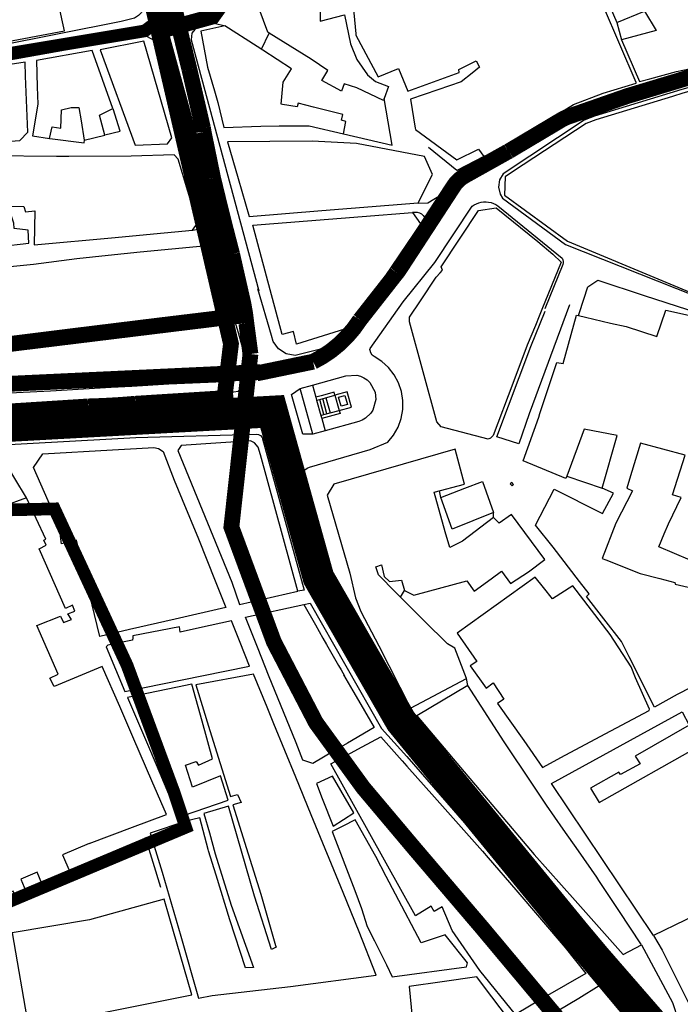
# Model space of a CAD drawing. Extents: x 415471 to 424942, y 4121520 to 4128239.
# Drawn here: x 420734 to 420943, y 4125361 to 4125672 of the extents above; entities that cross this region are included whole.
import ezdxf

# ---------------------------------------------------------------- set-up
doc = ezdxf.new("R2010")
doc.units = 0
doc.header["$LTSCALE"] = 150
doc.header["$MEASUREMENT"] = 0
doc.linetypes.add('TRAZOS', pattern=[0.75, 0.5, -0.25])
doc.layers.get('0').update_dxf_attribs({"linetype": 'CONTINUOUS'})
for name, color, linetype in [('BASE-CIUDAD', 252, 'CONTINUOUS'), ('LIMITE', 250, 'CONTINUOUS'), ('PROPUESTA2', 1, 'CONTINUOUS'), ('TRANVIA', 210, 'CONTINUOUS')]:
    doc.layers.add(name, color=color, linetype=linetype)

# ---------------------------------------------------------------- blocks, each defined once
blk = doc.blocks.new('A$C293A1798')
at = {"layer": 'PROPUESTA2', "color": 3, "linetype": 'CONTINUOUS', "const_width": 5}
blk.add_lwpolyline([(1145.61, 760.19), (1130.35, 748.82, -0.062086), (1128.2, 747.59), (1108.77, 739.54, -0.024945), (1107.83, 739.21), (1061.95, 725.37, 0.010604), (1061.55, 725.24), (1042.91, 718.74, 0.050371), (1041.09, 717.89), (1024.35, 707.93, -0.006878), (1024.11, 707.8), (1010.42, 700.15, 0.121435), (1006.92, 696.89), (989.68, 670.48, -0.032513), (988.9, 669.44), (977.28, 654.63, -0.13511), (962.5, 641.41), (944.62, 637.71)], format="xyb", dxfattribs=at)
at = {"layer": 'PROPUESTA2', "color": 4, "linetype": 'CONTINUOUS', "const_width": 5}
blk.add_lwpolyline([(942.67, 643.83), (941.38, 653.55, 0.038764), (939.68, 663.06), (936.89, 675.37, -0.005891), (930.85, 699.45), (927.87, 713.98, 0.029817), (927.68, 715.16), (923.37, 733.78, 0.003184), (923.34, 733.91), (918.44, 753.93, -0.007132), (918.38, 754.2), (913.37, 777.51, 0.003949), (913.34, 777.66), (909.45, 791.77)], format="xyb", dxfattribs=at)
blk.add_lwpolyline([(1104.34, 350.98), (1093.13, 370.3), (1060.03, 409.82), (1015.81, 462.66), (994.57, 487.55), (978.29, 506.87), (963.36, 527.4), (950.09, 552.87), (936.65, 589.18), (942.67, 643.83)], dxfattribs=at)
at = {"layer": 'PROPUESTA2', "color": 3, "linetype": 'CONTINUOUS', "const_width": 5}
blk.add_lwpolyline([(710.72, 627.14), (945.82, 638.13)], dxfattribs=at)

msp = doc.modelspace()

# ---------------------------------------------------------------- linework, layer by layer
at = {"color": 250, "const_width": 4}
msp.add_lwpolyline([(420731.89, 4125892.66), (420750.99, 4125820.42), (420764.63, 4125763.17), (420785.09, 4125677.3), (420773.95, 4125668.88), (420724.85, 4125660.7)], dxfattribs=at)
msp.add_lwpolyline([(420627.09, 4125513.48), (420706.56, 4125517.01), (420745.4, 4125517.9), (420768.36, 4125468.49), (420783.37, 4125427.9), (420786.9, 4125417.31), (420675.65, 4125370.55), (420652.7, 4125421.73), (420642.1, 4125464.08)], close=True, dxfattribs=at)
at = {"layer": 'BASE-CIUDAD'}
for points in [[(420724.39, 4125737.98), (420748.76, 4125736.88), (420753.47, 4125736.45), (420757.02, 4125735.61), (420759.63, 4125734.37), (420761.14, 4125732.92), (420766.92, 4125708.25), (420773.84, 4125678.12), (420773.62, 4125676.66), (420772.87, 4125674.72), (420772.01, 4125673.77), (420770.67, 4125672.94), (420766.5, 4125671.85), (420727.21, 4125664.04), (420726.68, 4125664.71)], [(420748.63, 4125668.93), (420743.42, 4125692.35), (420741.16, 4125702.53), (420730.25, 4125700.34), (420726.64, 4125664.75), (420748.63, 4125668.93)], [(420911.39, 4125698.61), (420923.1, 4125671.58), (420931.85, 4125675.13), (420935.56, 4125668.96), (420924.59, 4125666.08), (420930.27, 4125652.92), (420933.6, 4125653.73), (420941.95, 4125656.04), (420950.02, 4125657.72), (420959.96, 4125661.25), (420965.63, 4125664.02), (420953.66, 4125687.83)], [(420839, 4125685.8), (420840.61, 4125667.98), (420840.65, 4125667.5), (420847.69, 4125654.41), (420854.17, 4125657.01), (420857.1, 4125649.82), (420873.34, 4125655.72), (420873.19, 4125656.69), (420878.65, 4125659.4), (420879.69, 4125657.39), (420877.38, 4125655.53), (420873.95, 4125652.77), (420866.53, 4125650.23), (420857.95, 4125647.29), (420859.44, 4125638.17), (420859.52, 4125637.71), (420872.58, 4125628.17), (420879.45, 4125631.55), (420881.09, 4125629.17), (420882.05, 4125627.79), (420883.12, 4125628.37), (420883.55, 4125627.67), (420895.69, 4125635.7), (420894.94, 4125636.63), (420896.47, 4125637.59), (420909.41, 4125645.68), (420918.81, 4125649.2), (420929.25, 4125652.34)], [(420849.39, 4125646.91), (420840.95, 4125650.95), (420836.96, 4125652.18), (420836.09, 4125649.88), (420829.95, 4125653.24), (420831.83, 4125656.39), (420826.52, 4125659.98), (420813.25, 4125668.22), (420812.86, 4125668.47), (420809.08, 4125678.82)], [(420829.42, 4125679.27), (420829.34, 4125671.97), (420837.04, 4125673.95), (420838.94, 4125664.79), (420840.97, 4125659.88), (420844.3, 4125654.96), (420846.84, 4125652.88), (420850.93, 4125651.34), (420849.59, 4125647.49), (420849.39, 4125646.91)], [(420860.42, 4125614.5), (420863.41, 4125614.6), (420884.7, 4125627.53), (420910.81, 4125644.75), (420914.67, 4125646.18), (420955.84, 4125658.51), (420976.61, 4125666.61), (420987.06, 4125671.07), (420994.38, 4125674.99)], [(420929.25, 4125652.34), (420929.2, 4125652.56), (420918.87, 4125676.59)], [(420799.39, 4125670.43), (420795.93, 4125671.26), (420791.16, 4125670.3), (420789.78, 4125669.34), (420788.81, 4125668.13), (420788.61, 4125666.09), (420810.04, 4125586.82)], [(420923.1, 4125671.58), (420924.59, 4125666.08)], [(420836.72, 4125636.39), (420837.49, 4125640.26), (420836.15, 4125640.68), (420836.52, 4125642.44), (420827.31, 4125644.82), (420822.42, 4125646.09), (420822.16, 4125644.85), (420817.49, 4125645.66), (420817.07, 4125645.73), (420817.73, 4125652.68), (420820.27, 4125656.94), (420811.23, 4125662.78), (420809.44, 4125663.94), (420799.28, 4125670.45), (420791.63, 4125668.84), (420793.78, 4125657.48), (420796, 4125649.97), (420797.08, 4125646.3), (420798.91, 4125638.36), (420810.64, 4125638.84), (420816.45, 4125638.87), (420825.86, 4125638.94), (420836.72, 4125636.39)], [(420810.82, 4125663.15), (420813.25, 4125668.22), (420813.28, 4125668.28)], [(420723.81, 4125657.19), (420724.01, 4125658.52), (420773.7, 4125667.3), (420774.5, 4125667.24), (420777, 4125665.82), (420777.7, 4125664.73), (420793.93, 4125608.48), (420793.72, 4125607.58), (420792.44, 4125606.43), (420789.13, 4125605.88)], [(420782.49, 4125635.14), (420773.6, 4125665.59), (420759.82, 4125662.94), (420770.92, 4125632.82), (420781.14, 4125633.22), (420782.49, 4125635.14)], [(420761.28, 4125635.99), (420759.6, 4125642.28), (420763.89, 4125644.36), (420757.28, 4125662.72), (420739.75, 4125659.52), (420739.99, 4125651.21), (420740.16, 4125645.69), (420738.48, 4125635.78), (420743.83, 4125634.86), (420744.7, 4125638.63), (420747.42, 4125638.19), (420747.66, 4125643.93), (420750.68, 4125644.7), (420753.15, 4125644.71), (420753.83, 4125640.47), (420754.8, 4125634.41), (420761.28, 4125635.99)], [(420736.96, 4125636.87), (420736.28, 4125654.6), (420736.11, 4125659.06), (420723.87, 4125657.07), (420723.28, 4125647.99), (420722.35, 4125633.73), (420725.76, 4125633.62), (420734.43, 4125634.28), (420736.96, 4125636.87)], [(421002.57, 4125630.34), (421003.75, 4125633.03), (420986.06, 4125659.67), (420985.48, 4125660.2), (420984.45, 4125660.8), (420983.31, 4125661.12), (420982.12, 4125661.13), (420943.66, 4125650.36), (420916.11, 4125641.92), (420912.85, 4125640.72), (420887.18, 4125623.78), (420886.09, 4125621.79), (420885.76, 4125619.56), (420886.23, 4125617.35), (420886.96, 4125616.04), (420906.88, 4125601.46), (420970.99, 4125576.05), (420976.29, 4125573.95)], [(420981.67, 4125659.8), (420944, 4125649.21), (420940.74, 4125648.21), (420916.49, 4125640.79), (420913.4, 4125639.64), (420890.17, 4125624.32), (420887.84, 4125622.78), (420887.67, 4125617.01), (420907.59, 4125602.44), (420970.99, 4125576.05), (420976.32, 4125573.84), (420979.25, 4125578.89), (420982.54, 4125584.58), (420990.94, 4125599.09), (420981.58, 4125605.97), (420987.34, 4125616.15), (420987.74, 4125616.06), (420997.2, 4125613.79), (421002.5, 4125630.32)], [(420836.72, 4125636.39), (420852.08, 4125632.76), (420849.59, 4125647.49)], [(420761.37, 4125636.03), (420766.21, 4125637.19), (420764.01, 4125644.31)], [(420743.98, 4125634.88), (420754.77, 4125633.56), (420754.87, 4125634.36)], [(420864.91, 4125623.5), (420862.35, 4125629.24), (420840.88, 4125633.33), (420826.81, 4125634.04), (420800.06, 4125633.88), (420803.42, 4125622.27), (420806.9, 4125610.24), (420829.92, 4125612.12), (420860.37, 4125614.6), (420864.91, 4125623.5)], [(420881.27, 4125629.27), (420881.09, 4125629.17), (420872.6, 4125624.79), (420863.58, 4125632.02)], [(420790.66, 4125608.15), (420784.52, 4125628.39), (420783.29, 4125629.71), (420769.67, 4125629.32), (420749.92, 4125629.25), (420746.07, 4125629.24), (420725.15, 4125629.45), (420724.48, 4125622.96), (420722.16, 4125622.71), (420722.78, 4125613.53), (420735.78, 4125613.39), (420736.21, 4125611.69), (420739.17, 4125612.03), (420738.96, 4125601.34), (420764.64, 4125603.63), (420774.53, 4125604.57), (420788.99, 4125605.93), (420790.66, 4125608.15)], [(420941.09, 4125354.88), (420862.79, 4125444.92), (420855.33, 4125453.26), (420832.05, 4125494.07), (420823.28, 4125526.16), (420823.17, 4125526.71), (420823.14, 4125527.26), (420823.19, 4125527.83), (420823.31, 4125528.38), (420823.52, 4125528.9), (420823.79, 4125529.4), (420824.14, 4125529.84), (420824.54, 4125530.23), (420824.98, 4125530.58), (420825.49, 4125530.84), (420826.01, 4125531.05), (420845.23, 4125536.69), (420850.76, 4125538.99), (420852.59, 4125541.22), (420854.01, 4125543.72), (420854.99, 4125546.43), (420855.5, 4125549.27), (420855.54, 4125552.14), (420855.08, 4125554.99), (420854.15, 4125557.72), (420852.78, 4125560.25), (420851.02, 4125562.52), (420848.88, 4125564.45), (420846.45, 4125566.01), (420845.8, 4125566.5), (420845.34, 4125567.17), (420845.13, 4125567.96), (420845.11, 4125568.23), (420845.13, 4125568.51), (420855.59, 4125583.25), (420865.64, 4125595.72), (420877.4, 4125613.47), (420878.05, 4125613.91), (420878.74, 4125614.28), (420879.48, 4125614.58), (420880.24, 4125614.78), (420881.03, 4125614.89), (420881.82, 4125614.9), (420882.61, 4125614.82), (420883.38, 4125614.66), (420884.13, 4125614.4), (420884.84, 4125614.06), (420885.51, 4125613.64), (420905.89, 4125597.07), (420906.09, 4125596.54), (420906.19, 4125595.99), (420906.19, 4125595.62), (420906.11, 4125595.07), (420900.4, 4125581.09)], [(420858.58, 4125611.6), (420859.3, 4125611.67), (420860.03, 4125611.61), (420860.72, 4125611.41), (420861.36, 4125611.08), (420861.92, 4125610.62), (420862.37, 4125610.05), (420862.72, 4125609.42), (420862.92, 4125608.73), (420862.98, 4125608), (420862.9, 4125607.28), (420862.67, 4125606.6), (420848.16, 4125585.36), (420847.59, 4125584.61), (420836.59, 4125570.12), (420821.43, 4125566.39), (420818.61, 4125566.89), (420816.2, 4125568.45), (420814.56, 4125570.82), (420814.04, 4125572.67), (420809.72, 4125587.37)], [(420861.08, 4125583.63), (420866.04, 4125591.06), (420867.26, 4125592.46), (420868.03, 4125593.34), (420867.64, 4125594.4), (420879.4, 4125612.15), (420884.96, 4125613), (420898.16, 4125602.38), (420902.86, 4125598.33), (420905.51, 4125595.79), (420899.41, 4125580.84), (420898.56, 4125578.74), (420897.39, 4125575.87), (420894.83, 4125569.59), (420890.29, 4125557.55), (420884.09, 4125541.11), (420883.19, 4125540.24), (420882.52, 4125539.87), (420867.59, 4125543.78), (420866.28, 4125545.44), (420857.65, 4125576.97), (420857.61, 4125578.42), (420861.08, 4125583.63)], [(420737.35, 4125601.78), (420737.14, 4125605.89), (420732.64, 4125606.42), (420732.56, 4125608.12), (420731.79, 4125610.33), (420724.48, 4125610.43), (420724.27, 4125606.02), (420723.96, 4125599.64), (420728, 4125600.01), (420728.03, 4125600.79), (420737.35, 4125601.78)], [(420845.35, 4125584.77), (420838.78, 4125575.15), (420821.94, 4125569.96), (420820.9, 4125573.91), (420817.42, 4125572.97), (420813.59, 4125587.09), (420808.05, 4125607.49), (420842.68, 4125610.25), (420858.55, 4125611.52), (420861.12, 4125607.89), (420845.35, 4125584.77)], [(420792.66, 4125601.09), (420793.54, 4125601.33), (420794.64, 4125601.12), (420795.27, 4125600.75), (420799.05, 4125588.14), (420803.42, 4125573.59), (420806.38, 4125562.94), (420806.83, 4125561.3), (420806.66, 4125558.77), (420805.48, 4125556.53), (420803.51, 4125554.96), (420795.2, 4125553.66), (420763.59, 4125552.22), (420721.86, 4125549.96), (420721.56, 4125589.84)], [(420724.19, 4125571.44), (420722.91, 4125572.8), (420723.68, 4125583.46), (420723.92, 4125593.62), (420723.92, 4125593.72), (420738.77, 4125595.24), (420752.52, 4125596.95), (420762.33, 4125598.02), (420772.49, 4125599.12), (420792.55, 4125601), (420795.75, 4125588.39), (420797.76, 4125580.45), (420778.58, 4125578.1), (420750.35, 4125574.64), (420738.6, 4125573.2), (420724.19, 4125571.44)], [(420910.95, 4125578.9), (420910.97, 4125578.94), (420911.31, 4125579.98), (420913.93, 4125588.04), (420917.14, 4125590.14), (420931.78, 4125585.3), (420982.99, 4125568.76)], [(420908.22, 4125582.38), (420895.41, 4125547.94), (420892.11, 4125538.48), (420885.21, 4125540.67), (420895.94, 4125569.15), (420900.52, 4125580.38)], [(420893.58, 4125533.05), (420898.43, 4125546.91), (420898.8, 4125548.02), (420904.2, 4125564.15), (420906.12, 4125563.79), (420910.38, 4125579.08), (420910.97, 4125578.94), (420913.19, 4125578.41), (420921.16, 4125576.52), (420926.09, 4125575.5), (420935.79, 4125572.4), (420938.65, 4125580.69), (420953.36, 4125577.4)], [(420769.81, 4125556.6), (420763.36, 4125556.23), (420744.18, 4125555.12), (420722.58, 4125554.02), (420723.22, 4125566.77), (420743.31, 4125569.49), (420780.32, 4125573.7), (420798.21, 4125577.22), (420800.23, 4125575.93), (420801.81, 4125560.35), (420798.89, 4125558.01), (420781.51, 4125557.29), (420769.81, 4125556.6)], [(420826.91, 4125557.01), (420837.5, 4125559.97), (420841, 4125560.1), (420842.13, 4125559.78), (420843.19, 4125559.29), (420844.18, 4125558.64), (420845.04, 4125557.83), (420846.75, 4125554.77), (420847.02, 4125552.44), (420846.06, 4125549.07), (420845.41, 4125548.09), (420843.68, 4125546.51), (420842.65, 4125545.93), (420841.55, 4125545.54), (420830.96, 4125542.57)], [(420827.1, 4125541.49), (420823.95, 4125541.48), (420820.31, 4125554.05), (420823.06, 4125555.93)], [(420823.06, 4125555.93), (420826.91, 4125557.01)], [(420827.1, 4125541.49), (420823.06, 4125555.93)], [(420826.91, 4125557.01), (420827.99, 4125553.16)], [(420834.03, 4125553.81), (420833.77, 4125554.77), (420829.74, 4125553.65), (420827.99, 4125553.16)], [(420827.99, 4125553.16), (420828.26, 4125552.2), (420829.61, 4125547.39), (420829.88, 4125546.42), (420830.96, 4125542.57)], [(420828.25, 4125552.2), (420828.26, 4125552.2), (420829.23, 4125552.47), (420834.03, 4125553.81)], [(420831.53, 4125547.93), (420830.86, 4125550.33), (420830.19, 4125552.74)], [(420831.15, 4125553), (420832.49, 4125548.19), (420832.49, 4125548.19)], [(420835.39, 4125549), (420839.24, 4125550.07), (420837.88, 4125554.89), (420834.03, 4125553.81)], [(420834.03, 4125553.81), (420835.39, 4125549)], [(420837.98, 4125550.87), (420836.02, 4125550.33), (420835.21, 4125553.2), (420837.18, 4125553.75), (420837.98, 4125550.87)], [(420830.57, 4125547.65), (420830.57, 4125547.66), (420829.9, 4125550.06), (420829.23, 4125552.47)], [(420829.61, 4125547.39), (420830.57, 4125547.66), (420832.49, 4125548.19), (420835.39, 4125549)], [(420835.39, 4125549), (420835.66, 4125548.04), (420829.88, 4125546.42), (420829.87, 4125546.42)], [(420625.83, 4125532.43), (420763.53, 4125540.04), (420771.11, 4125540.47), (420809.12, 4125541.5), (420809.86, 4125541.39), (420810.52, 4125541.05), (420811, 4125540.48), (420811.11, 4125540.26), (420811.18, 4125540.03), (420824.27, 4125492.21), (420822.27, 4125491.95)], [(420830.96, 4125542.57), (420827.1, 4125541.49)], [(420946.52, 4125461.49), (420942.16, 4125459.21), (420935.06, 4125455.29), (420927.05, 4125471.12), (420924.57, 4125476), (420918.99, 4125483.21), (420913.52, 4125490.27), (420914.34, 4125491.1), (420911.37, 4125494.93), (420902.96, 4125505.79), (420897.47, 4125512.7), (420903.34, 4125524.16), (420918.18, 4125516.61), (420918.56, 4125516.41), (420922.06, 4125522.9), (420918.49, 4125524.45), (420923.21, 4125541.12), (420912.82, 4125543.04), (420907.3, 4125528.23), (420907.03, 4125527.5), (420893.58, 4125533.05)], [(420763.73, 4125536.55), (420771.31, 4125536.98), (420776.85, 4125537.31), (420778.32, 4125537.01), (420779.71, 4125536.02), (420783.24, 4125526.98), (420785.75, 4125520.91), (420790.92, 4125508.4), (420796.24, 4125495.16), (420799.61, 4125486.77), (420783.59, 4125483.08), (420769.12, 4125479.75), (420759.76, 4125477.57), (420752.38, 4125507.98), (420747.67, 4125506.81), (420746.88, 4125512.59), (420738.78, 4125530.98), (420741.74, 4125535.28), (420763.73, 4125536.55)], [(420822.27, 4125491.95), (420810.5, 4125534.98), (420809.82, 4125537.35), (420808.65, 4125538.79), (420807.34, 4125539.39), (420785.42, 4125537.9), (420784.36, 4125536.33), (420801.44, 4125494.75), (420803.86, 4125487.67), (420822.27, 4125491.95)], [(420946.29, 4125501.72), (420936.37, 4125505.92), (420938.13, 4125510.06), (420939.47, 4125513.21), (420943.48, 4125521.54), (420940.73, 4125522.38), (420944.74, 4125534.83), (420930.56, 4125538.63), (420927.46, 4125528.35), (420926.29, 4125524.44), (420926.27, 4125524.39), (420928.04, 4125523.63), (420922.86, 4125513.35), (420918.5, 4125502.22), (420919.69, 4125501.75), (420930.53, 4125497.53), (420936.71, 4125495.91), (420941.48, 4125494.65), (420941.57, 4125494.1), (420945.65, 4125493.14)], [(420740.53, 4125505.29), (420742.74, 4125506.4), (420742, 4125507.97), (420742.7, 4125508.34), (420736.61, 4125521.39), (420729.12, 4125518.69), (420729.83, 4125517.08), (420725.96, 4125515.4), (420726.01, 4125516.23), (420724.49, 4125516.49), (420724.51, 4125518.21), (420724.71, 4125534.87), (420718.34, 4125535.45), (420718.34, 4125535.45)], [(420736.61, 4125521.39), (420732.9, 4125527.54), (420728.43, 4125534.96)], [(420856.02, 4125492.14), (420858.95, 4125490.62), (420875.76, 4125495.12), (420878.03, 4125491.88), (420883.45, 4125495.81), (420886.72, 4125498.18), (420889.48, 4125494.35), (420895.2, 4125498.04), (420900.37, 4125501.95), (420889.89, 4125516.07), (420885.97, 4125513.34), (420884.16, 4125515.15), (420874.38, 4125507.65), (420870.37, 4125505.71), (420868.89, 4125510.65), (420865.36, 4125523.18), (420875, 4125525.7), (420872.04, 4125536.76), (420833.65, 4125525.74), (420831.57, 4125522.19), (420838.73, 4125497.63), (420840.51, 4125489.78), (420842.25, 4125485.47), (420847.93, 4125474.61), (420851.08, 4125468.46), (420857.9, 4125454.99), (420875.57, 4125464.28), (420871.91, 4125473.88), (420869.64, 4125475.23), (420862.28, 4125482.49), (420861.75, 4125483.03), (420854.77, 4125490)], [(420907.3, 4125528.23), (420907.3, 4125528.23), (420918.49, 4125524.45)], [(420871.05, 4125511.5), (420867.46, 4125521.46), (420875.14, 4125524.4), (420880.65, 4125526.52), (420884.11, 4125516.74), (420871.05, 4125511.5)], [(420890.5, 4125525.56), (420889.91, 4125526.25), (420889.44, 4125525.83), (420890.01, 4125525.16), (420890.5, 4125525.56)], [(420867.46, 4125521.46), (420867.12, 4125523.63)], [(420884.16, 4125515.15), (420884.11, 4125516.74)], [(420770.09, 4125417.32), (420780.81, 4125421.37), (420776.21, 4125431.96), (420770.48, 4125445.17), (420766.02, 4125455.44), (420760.53, 4125468.06), (420745.28, 4125461.77), (420743.94, 4125464.42), (420746.58, 4125465.66), (420739.81, 4125481.07), (420747.33, 4125484), (420748.24, 4125481.97), (420750.76, 4125482.94), (420749.65, 4125484.77), (420751.87, 4125485.59), (420751.12, 4125487.44), (420748.91, 4125486.47), (420740.53, 4125505.29)], [(420854.77, 4125490), (420853.27, 4125491.51), (420847.77, 4125497.02), (420847.01, 4125499.6), (420848.81, 4125500.18), (420849.62, 4125496.49), (420851.25, 4125494.91), (420855.08, 4125495.41), (420856.02, 4125492.14)], [(420933.34, 4125454.25), (420933.41, 4125454.64), (420929.01, 4125464.48), (420927.7, 4125467.96), (420920.99, 4125478.21), (420909.21, 4125493.6), (420902.76, 4125489.49), (420899.93, 4125493.02), (420897.31, 4125496.3), (420872.63, 4125478.63), (420878.89, 4125469.64), (420876.74, 4125468.35), (420881.81, 4125461.27), (420884.06, 4125462.92), (420887.45, 4125457.78), (420885.47, 4125456.47), (420893.71, 4125444.68), (420899.67, 4125436.17), (420906.84, 4125440.11), (420921.24, 4125447.8), (420933.34, 4125454.25)], [(420854.77, 4125490), (420856.02, 4125492.14)], [(420830.26, 4125477.03), (420831.38, 4125475.07), (420835.16, 4125468.46), (420835.97, 4125467.03), (420837.02, 4125465.19), (420836.75, 4125465.51), (420839.73, 4125460.37), (420842.22, 4125456.08), (420846.4, 4125448.89), (420837.99, 4125443.91), (420833.78, 4125441.42), (420827.01, 4125437.51), (420823.88, 4125438.5), (420821.82, 4125443.98), (420813.04, 4125465.35), (420809.75, 4125473.66), (420805.78, 4125483.66), (420824.18, 4125487.72), (420827.85, 4125481.27), (420830.26, 4125477.03)], [(420824.18, 4125487.72), (420826.24, 4125488.11), (420848.8, 4125448.56), (420856.79, 4125439.63), (420949.32, 4125333.22)], [(420807.05, 4125468.2), (420804.06, 4125475.66), (420801.31, 4125482.56), (420791.28, 4125480.3), (420785.17, 4125478.92), (420784.89, 4125480.62), (420770.21, 4125477.81), (420770.17, 4125477.14), (420770.12, 4125476.4), (420762.23, 4125474.87), (420761.76, 4125474.31), (420767.64, 4125460.24), (420791.99, 4125465.16), (420807.05, 4125468.2)], [(420847.1, 4125370.62), (420841.75, 4125384.29), (420836.63, 4125396.69), (420826.49, 4125421.29), (420821.69, 4125433.1), (420814.76, 4125449.95), (420812.58, 4125455.26), (420808.32, 4125465.65), (420790.06, 4125462.27), (420794.56, 4125447.89), (420801.07, 4125427.03), (420803.3, 4125427.71), (420804.39, 4125425.14), (420801.83, 4125424.37), (420806.66, 4125408.88), (420810.63, 4125396.15), (420815.28, 4125379.98), (420815.43, 4125379.44), (420814.03, 4125378.75), (420808.67, 4125395.61), (420800.44, 4125424.01), (420792.65, 4125421.65), (420794.4, 4125415.56), (420796.24, 4125408.96), (420801.29, 4125392.67), (420808.3, 4125373.07), (420805.73, 4125372.93), (420800.86, 4125388.1), (420796.5, 4125402.21), (420794.13, 4125409.87), (420794.03, 4125410.28), (420791.37, 4125420.33), (420786.95, 4125419.22), (420775.66, 4125415.45), (420779.45, 4125403.14), (420785.33, 4125382.93), (420790.94, 4125363.35), (420795.27, 4125364.17), (420807.18, 4125365.5), (420820.02, 4125367.06), (420847.1, 4125370.62)], [(420800.34, 4125425.92), (420797.89, 4125433.52), (420789.01, 4125429.99), (420786.78, 4125436.93), (420790.19, 4125438.14), (420790.88, 4125436.95), (420795.34, 4125438.89), (420792.06, 4125450.87), (420788.87, 4125462.48), (420784.34, 4125461.56), (420768.51, 4125458.33), (420775.39, 4125442.1), (420778.66, 4125434.36), (420783.33, 4125423.37), (420785.19, 4125423.88), (420786.22, 4125421.01), (420800.34, 4125425.92)], [(420876.06, 4125462.14), (420875.57, 4125464.28)], [(420930.9, 4125380.2), (420923.74, 4125391.03), (420917.47, 4125400.51), (420916.8, 4125401.52), (420911, 4125409.84), (420906.19, 4125416.74), (420900.95, 4125424.26), (420896.46, 4125430.95), (420887.54, 4125444.26), (420876.06, 4125462.14), (420859.91, 4125452.49), (420874.89, 4125434.82), (420879.66, 4125429.2), (420880.16, 4125428.6), (420896.97, 4125408.75), (420909.98, 4125394.14), (420925.13, 4125377.14), (420930.9, 4125380.2)], [(420964.69, 4125397.71), (420934.7, 4125383.1), (420902.5, 4125431.19), (420943.73, 4125453.77), (420946.02, 4125449.57), (420928.88, 4125439.73), (420930.48, 4125437.39), (420924.25, 4125434), (420923.78, 4125434.78), (420914.83, 4125429.68), (420917.53, 4125425.11), (420949.7, 4125443.25), (420953.26, 4125436.91), (420953.79, 4125435.97), (420973.02, 4125401.75), (420964.69, 4125397.71)], [(420848.54, 4125445.88), (420855.29, 4125438.3), (420856.79, 4125436.63), (420865.55, 4125426.82), (420873.92, 4125417.35), (420880.63, 4125409.74), (420882.5, 4125407.62), (420891.19, 4125397.53), (420906.84, 4125379.35), (420913.35, 4125371.14), (420900.46, 4125363.75), (420891.07, 4125358.19), (420879.87, 4125372.06), (420871.11, 4125384.67), (420867.91, 4125392.19), (420865.36, 4125390.71), (420864.49, 4125392.45), (420859.55, 4125389.37), (420840.39, 4125423.61), (420832.72, 4125437.32), (420842.6, 4125442.75), (420848.54, 4125445.88)], [(420840.03, 4125421.9), (420835.89, 4125428.97), (420833.27, 4125433.45), (420828.22, 4125431.18), (420830.06, 4125426.41), (420833.44, 4125417.65), (420840.03, 4125421.9)], [(420875.57, 4125373.25), (420875.97, 4125374.49), (420868.87, 4125383.33), (420861.25, 4125380.8), (420853.2, 4125396.2), (420850.25, 4125401.81), (420846.96, 4125408.09), (420840.42, 4125419.72), (420836.49, 4125417.69), (420833.19, 4125415.99), (420840.29, 4125397.33), (420842.46, 4125391.65), (420844.28, 4125385.96), (420846.54, 4125381.49), (420850.38, 4125373.91), (420852.1, 4125370.12), (420875.57, 4125373.25)], [(420756.41, 4125412.17), (420770.09, 4125417.32)], [(420779.01, 4125398.28), (420774.14, 4125414.11)], [(420756.41, 4125412.17), (420747.99, 4125408.66), (420750.24, 4125403.23), (420741.46, 4125399.6), (420739.95, 4125403.13), (420734.75, 4125400.91), (420736.35, 4125397.17), (420733, 4125395.63), (420732.34, 4125397.17), (420724.83, 4125393.86), (420709.1, 4125386.93), (420699.07, 4125382.51), (420697.43, 4125386.33), (420689.46, 4125382.91), (420691.4, 4125378.42), (420673.48, 4125370.71), (420665.79, 4125388.43), (420665.48, 4125389.15)], [(420788.81, 4125364.35), (420781.7, 4125389.17), (420780.12, 4125394.66), (420756.53, 4125388.08), (420732.08, 4125383.94), (420737.23, 4125354.06), (420788.81, 4125364.35)], [(420934.7, 4125383.1), (420937.47, 4125378.47), (420946.35, 4125360.86), (420950.06, 4125352.95), (420948.63, 4125350.5), (420948.33, 4125346.55), (420955.35, 4125338.48), (420959.74, 4125333.46), (420971.6, 4125319.13), (420982.88, 4125304.53), (420984.58, 4125304.25), (420986.29, 4125304.14), (420988, 4125304.23), (420989.7, 4125304.49), (420991.35, 4125304.92), (420992.96, 4125305.54), (420994.48, 4125306.31), (420995.92, 4125307.24), (420997.25, 4125308.33), (420998.46, 4125309.54), (420999.74, 4125310.66), (421010.85, 4125320.02)], [(420930.9, 4125380.2), (420940.69, 4125362), (420942.52, 4125356.46)], [(420888.53, 4125357.26), (420881.3, 4125366.83), (420878.85, 4125370.08), (420867.88, 4125368.48), (420857.52, 4125366.97), (420858.77, 4125354), (420859.42, 4125347.32), (420869.94, 4125348.57), (420874.15, 4125349.07), (420877.03, 4125350.61), (420885.76, 4125355.44), (420888.53, 4125357.26)], [(420938.62, 4125342.86), (420917.5, 4125367.2), (420911.15, 4125363.27), (420894.82, 4125353.52), (420909.61, 4125334.62), (420918.88, 4125337.25), (420927.21, 4125339.62), (420933.44, 4125341.39), (420938.62, 4125342.86)]]:
    msp.add_lwpolyline(points, dxfattribs=at)
at = {"layer": 'LIMITE', "linetype": 'TRAZOS', "ltscale": 0.4, "const_width": 5, "flags": 128}
msp.add_lwpolyline([(419464.78, 4125814.14), (419480.61, 4125727.18), (419454.06, 4125485.73), (419395.58, 4125503.22), (419389.31, 4125454.48), (419446.13, 4125457.95), (419446.78, 4125459.71), (419479.16, 4125458.72), (419505.67, 4125449.26), (419544.15, 4125423.36), (419529.4, 4125484.54), (419706.36, 4125534.23), (419708.31, 4125524.89), (419712.57, 4125509.66), (419711.03, 4125509.28), (419716.73, 4125487.39), (419724.14, 4125489.51), (419723.71, 4125491.72), (419768.56, 4125504.43), (419786.75, 4125437.59), (419771.67, 4125433.31), (419773.06, 4125428.05), (419757.23, 4125423.31), (419759.54, 4125414.9), (419755.57, 4125410.52), (419737.08, 4125401.3), (419751.37, 4125382.03), (419735.29, 4125370.06), (419736.05, 4125369.03), (419677.65, 4125325.3), (419704.17, 4125306.99), (419805.59, 4125381.11), (419857.84, 4125377.03), (419879.7, 4125346.98), (419926.91, 4125216.8), (419985.24, 4125098.47), (420062.06, 4124918.55), (420189.12, 4124974.1), (420222.84, 4124917.85), (420245.76, 4124943.59), (420281.7, 4124963.74), (420283.28, 4124923.23), (420276.17, 4124920.35), (420286.1, 4124886.05), (420337.5, 4124903.05), (420340.56, 4124892.67), (420354.84, 4124902.69), (420373.79, 4124912.87), (420393.77, 4124923.64), (420408.56, 4124930.45), (420417.72, 4124910.58), (420547.93, 4124979.15), (420614.76, 4124767.78), (420791.12, 4124783.32), (420793.05, 4124751.32), (420759.31, 4124747.84), (420763.51, 4124693.41), (420918.76, 4124707.58), (420894.92, 4124820.97), (420939.67, 4124831.82), (420948.82, 4124849.51), (420949.79, 4124857.97), (420969.3, 4124872.49), (420945.2, 4124906.44), (420961.58, 4124922.19), (420976.4, 4124933.74), (420984.46, 4124923.25), (420986.19, 4124924.48), (421007.9, 4124895.12), (421018.61, 4124884.16), (421040.63, 4124906.24), (421072.07, 4124914.4), (421060.3, 4124976.14), (421123.07, 4124992.3), (421215.08, 4124905.03), (421264.28, 4124967.28), (421282.3, 4124953.47), (421292.21, 4124946.8), (421297.5, 4124960.95), (421291.93, 4124963.16), (421293.84, 4124965.54), (421270.75, 4124983.04), (421269.82, 4124983.81), (421286.08, 4125005.59), (421243.44, 4125030.5), (421245.52, 4125034.3), (421261.23, 4125061.05), (421266.5, 4125057.76), (421276.04, 4125105.52), (421286.39, 4125131.83), (421362.11, 4125109.24), (421359.55, 4125100.76), (421360.84, 4125100.48), (421354.58, 4125084.12), (421353.22, 4125080.14), (421379.64, 4125070.31), (421380.68, 4125074.06), (421387.19, 4125102.31), (421427.36, 4125095.67), (421426.74, 4125091.77), (421432.68, 4125090.77), (421441.8, 4125089.25), (421443.31, 4125093.36), (421522.88, 4125081.47), (421513.9, 4125057.28), (421523.25, 4125053.83), (421524.27, 4125048.08), (421523.9, 4125037.46), (421522.61, 4125027.58), (421520.32, 4125021.73), (421512.4, 4125024.78), (421506.91, 4125009.89), (421515.22, 4125006.82), (421510.52, 4124994.78), (421554.48, 4124981.38), (421557.11, 4124992.96), (421575.6, 4124995.76), (421570.16, 4125032.49), (421552.27, 4125127.43), (421550.17, 4125169.71), (421554.5, 4125203.38), (421558.63, 4125206.84), (421598.61, 4125206.36), (421574.88, 4125341.12), (421611.56, 4125368.05), (421696.52, 4125381.68), (421695.34, 4125396.64), (421793.38, 4125406.55), (421794.34, 4125400.35), (421816.33, 4125402.01), (421839.73, 4125407.53), (421836.07, 4125418.93), (421826.34, 4125436.9), (421804.17, 4125534.41), (421800.74, 4125546.97), (421799.8, 4125574.96), (421809.3, 4125587.74), (421805.7, 4125608.3), (421805.23, 4125632.11), (421809.03, 4125651.95), (421812.27, 4125659.86), (421738.64, 4125736.67), (421758.24, 4125751.34), (421802.67, 4125777.5), (421962.36, 4125869.42), (422051.14, 4125907.9), (422014.69, 4125998.97), (422004.77, 4126020.06), (422120.55, 4126155.04), (422086.03, 4126210.9), (422093.5, 4126217.94), (422118.56, 4126231.7), (422096.6, 4126268.68), (422124.07, 4126284.3), (422152.26, 4126312.78), (422205.1, 4126381.8), (422216.54, 4126392.73), (422243.76, 4126407.33), (422272.46, 4126430.25), (422335.73, 4126467.49), (422359.68, 4126486.28), (422375.57, 4126514.5), (422418.45, 4126558.85), (422423.19, 4126575.36), (422445.64, 4126600.32), (422481.72, 4126629.58), (422503.31, 4126674.93), (422548.47, 4126765.44), (422588.81, 4126801.68), (422612.8, 4126834.03), (422632.14, 4126867.36), (422643.08, 4126885.36), (422614.51, 4126907.97), (422611.33, 4126911.29), (422566.88, 4126932.68), (422413.22, 4126746.18), (422259.56, 4126559.69), (422241.2, 4126571.25), (422124.71, 4126597.31), (422074.62, 4126546.53), (422057.5, 4126532.71), (422040.65, 4126520.26), (422022.45, 4126506.84), (422008.94, 4126494.15), (422003.35, 4126484.11), (422002.15, 4126478.55), (422004.05, 4126457.37), (422006.01, 4126441.5), (422006.12, 4126431.74), (422004.92, 4126423.29), (421992.68, 4126396.05), (421984.68, 4126382.03), (421978.82, 4126373.81), (421972.27, 4126367.11), (421962.44, 4126360.05), (421948.06, 4126352.15), (421935.53, 4126345.45), (421921.28, 4126338.75), (421913.44, 4126335.36), (421900.52, 4126331.01), (421888.73, 4126327.63), (421878.7, 4126324.63), (421870.18, 4126319.25), (421845.3, 4126300.29), (421823.05, 4126286.9), (421789.16, 4126273.54), (421758.17, 4126271.9), (421733.22, 4126279.3), (421697.03, 4126335.96), (421687.39, 4126342.07), (421673.58, 4126331.66), (421659.64, 4126265.65), (421653.74, 4126252.54), (421636.33, 4126239.85), (421635.21, 4126240.26), (421601.78, 4126215.26), (421591.81, 4126206.5), (421529.7, 4126176.51), (421481.02, 4126167.75), (421437.69, 4126159.99), (421400.83, 4126148.62), (421357.16, 4126121.82), (421334.79, 4126104.25), (421313.7, 4126093.39), (421303.53, 4126081.58), (421294.89, 4126063.22), (421293.44, 4126046.31), (421285.31, 4126036.4), (421282.24, 4126038.51), (421262.77, 4126013.84), (421271.81, 4125996.55), (421240.81, 4125981.4), (421186.04, 4125950.97), (421172.36, 4125943.37), (421170.47, 4125941), (421155.41, 4125932.2), (421140.17, 4125925.8), (421129.56, 4125923.72), (421110.69, 4125876.65), (421034.76, 4125824.17), (421034.67, 4125818.1), (421019.19, 4125792.75), (420999.51, 4125783.66), (420966.26, 4125763.37), (420960.34, 4125752.53), (420942.98, 4125744.29), (420945.23, 4125739.01), (420937.92, 4125735.63), (420943.01, 4125716.78), (420890.77, 4125694.89), (420874.6, 4125689.76), (420860.86, 4125690.26), (420845.8, 4125695.68), (420838.71, 4125705.88), (420829.23, 4125714.42), (420814.65, 4125700.55), (420795.33, 4125673.41), (420778.85, 4125668.88), (420803.6, 4125578.86), (420717.18, 4125568.25), (420717.35, 4125583.18), (420713.29, 4125583.25), (420700.56, 4125577.17), (420699.22, 4125577.86), (420698.24, 4125581.53), (420691.75, 4125578.7), (420691.95, 4125572.33), (420665.8, 4125570.93), (420663.03, 4125571.14), (420662.88, 4125576.02), (420635.18, 4125573.92), (420634.94, 4125579.08), (420623.28, 4125580.26), (420623.46, 4125577.64), (420611.71, 4125576.64), (420610.64, 4125612.99), (420573.58, 4125613.87), (420575.57, 4125570.5), (420565.67, 4125569.26), (420565.53, 4125570.27), (420560.4, 4125569.81), (420560.6, 4125567.88), (420550.47, 4125566.8), (420547.43, 4125566.46), (420548.28, 4125556.53), (420521.67, 4125556.24), (420515.97, 4125558.35), (420509.27, 4125558.23), (420509.14, 4125559.88), (420505.21, 4125559.66), (420504.54, 4125566.78), (420500.81, 4125566.59), (420500.68, 4125570.79), (420485.36, 4125569.52), (420485.29, 4125570.11), (420481.68, 4125569.79), (420474.26, 4125569.13), (420475.39, 4125559.11), (420468.15, 4125558.4), (420467.61, 4125565.48), (420462.52, 4125565.17), (420461.58, 4125579.31), (420459.38, 4125579.05), (420454.45, 4125582.2), (420449.99, 4125581.86), (420446.63, 4125578.66), (420426.23, 4125577.34), (420421.48, 4125577.25), (420423.46, 4125550.93), (420407.77, 4125549.92), (420407.95, 4125547.83), (420402.69, 4125547.37), (420402.54, 4125548.38), (420399.11, 4125548.19), (420399.19, 4125546.68), (420394.2, 4125546.44), (420394.13, 4125547.11), (420387.17, 4125546.44), (420385.17, 4125562.24), (420357.48, 4125560.62), (420358.03, 4125550.75), (420318.38, 4125549.26), (420319.27, 4125558.42), (420303.89, 4125562.17), (420303.55, 4125560.16), (420283.08, 4125565.52), (420281.37, 4125561.37), (420271.6, 4125564.93), (420269.9, 4125560.2), (420269.18, 4125557.16), (420260.37, 4125559.18), (420260.57, 4125560.28), (420258.25, 4125560.93), (420257.53, 4125558.23), (420243.18, 4125561.81), (420178.94, 4125553.52), (420177.22, 4125569.69), (420147.41, 4125550.47), (420133.8, 4125570.33), (420116.7, 4125559.17), (420101.64, 4125585.58), (420112.11, 4125592.17), (420111.05, 4125593.78), (420108.68, 4125597.67), (420106.75, 4125596.81), (420104.27, 4125600.96), (420104.92, 4125601.57), (420103.41, 4125603.74), (420105.78, 4125605.22), (420099.64, 4125610.56), (420103.67, 4125620.61), (420098.21, 4125623.12), (420081.24, 4125629.47), (420079.2, 4125628.14), (420067.3, 4125644.21), (420034.58, 4125652.53), (420036.71, 4125661.72), (419940.52, 4125693.67), (419939.02, 4125689.5), (419918.83, 4125684.95), (419895.18, 4125689.07), (419896.84, 4125698.51), (419882.85, 4125701), (419847.36, 4125694.88), (419822.53, 4125697.52), (419822.26, 4125699.2), (419796.9, 4125699.93), (419768.65, 4125696.8), (419700.52, 4125728.98), (419660.89, 4125742.48), (419604.17, 4125765.73), (419567.19, 4125786.28), (419502.89, 4125820.88), (419464.78, 4125814.14)], close=True, dxfattribs=at)
at = {"layer": 'PROPUESTA2', "linetype": 'CONTINUOUS', "const_width": 5}
for points in [[(420784.89, 4125729.34), (420777.01, 4125724.4, 0.319691), (420769.57, 4125706.43), (420801.19, 4125570.03), (420798.93, 4125551.27)], [(420801.94, 4125553.04), (420771, 4125551.1, -0.015817), (420756.08, 4125550.25), (420706.12, 4125547.07, 0.00164), (420664.52, 4125545.51), (420547.06, 4125540.98, 0.007183), (420546.77, 4125540.97), (420230.91, 4125522.12, -0.004726), (420230.72, 4125522.11), (420012.24, 4125511.86, 0.114172), (419999.21, 4125507.29), (419916.72, 4125449.46)]]:
    msp.add_lwpolyline(points, format="xyb", dxfattribs=at)
at = {"layer": 'TRANVIA', "const_width": 10}
msp.add_lwpolyline([(421694.49, 4125346.73), (421672.52, 4125400.42), (421664.96, 4125430.25), (421649.09, 4125438.79), (421564.84, 4125449.77), (421496.46, 4125425.37), (421217.58, 4125333.67), (421211.47, 4125322.69), (421217.58, 4125300.73), (421216.36, 4125287.3), (421160.19, 4125282.42), (421023.43, 4125277.54), (421000.23, 4125282.42), (420979.47, 4125300.73), (420909.87, 4125383.7), (420854.93, 4125450.81), (420828.85, 4125496.19), (420814.2, 4125548.65), (420016.48, 4125504.73)], dxfattribs=at)

# ---------------------------------------------------------------- block references
msp.add_blockref('A$C293A1798', (419864.67, 4124922.98))

doc.saveas('drawing.dxf')
